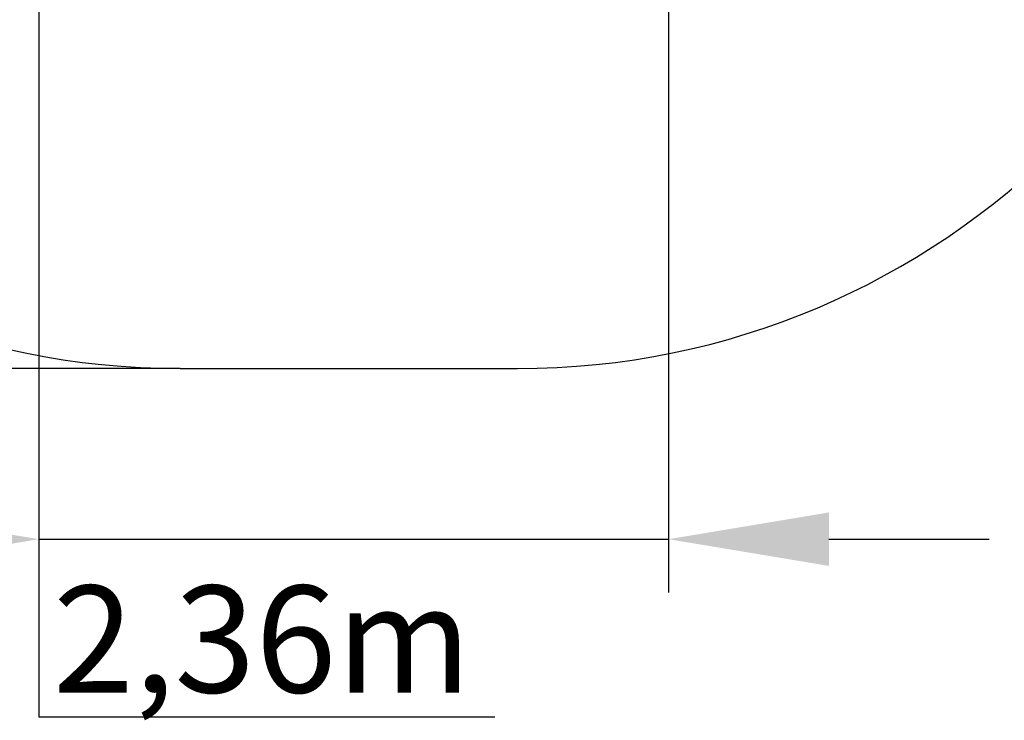
# Model space of a CAD drawing. Units: millimetres. Extents: x 640 to 3357, y -76 to 2042.
# Drawn here: x 1516 to 2437, y -76 to 580 of the extents above; entities that cross this region are included whole.
import ezdxf

# ---------------------------------------------------------------- set-up
doc = ezdxf.new("R2010")
doc.units = ezdxf.units.MM
doc.layers.add('FORMAT', color=7, linetype='Continuous')
doc.styles.get("Standard").update_dxf_attribs({"font": 'arial.ttf'})

msp = doc.modelspace()

# ---------------------------------------------------------------- linework, layer by layer
at = {"color": 116}
for p, q in [((1534.12, 991.89), (1534.12, 43.78)), ((2123.13, 991.89), (2123.13, 43.78)), ((1534.12, 93.78), (2123.13, 93.78)), ((2273.13, 93.78), (2423.13, 93.78)), ((1534.12, 43.78), (1534.12, -72.28)), ((1534.12, -72.28), (1960.59, -72.28))]:
    msp.add_line(p, q, dxfattribs=at)
at = {"color": 1}
msp.add_line((1666.32, 253.34), (719.75, 253.34), dxfattribs=at)
at = {"color": 116}
for points in [[(1384.12, 68.78), (1384.12, 118.78), (1534.12, 93.78)], [(2273.13, 118.78), (2273.13, 68.78), (2123.13, 93.78)]]:
    msp.add_solid(points, dxfattribs=at)
at = {"layer": 'FORMAT', "color": 1}
for p, q in [((1666.32, 253.34), (1824.05, 253.34)), ((1824.05, 253.34), (1981.78, 253.34))]:
    msp.add_line(p, q, dxfattribs=at)
for centre, start, end in [((1666.32, 973.34), 180, 270), ((1981.78, 973.34), 270, 0)]:
    msp.add_arc(centre, 720, start, end, dxfattribs=at)

# ---------------------------------------------------------------- texts
at = {"insert": (1547.29, 50.32), "char_height": 100, "width": 579.2774, "attachment_point": 1}
msp.add_mtext('{\\fArial|b1|i0|c0|p0;{\\C116;2,36m}}', dxfattribs=at)

doc.saveas('drawing.dxf')
